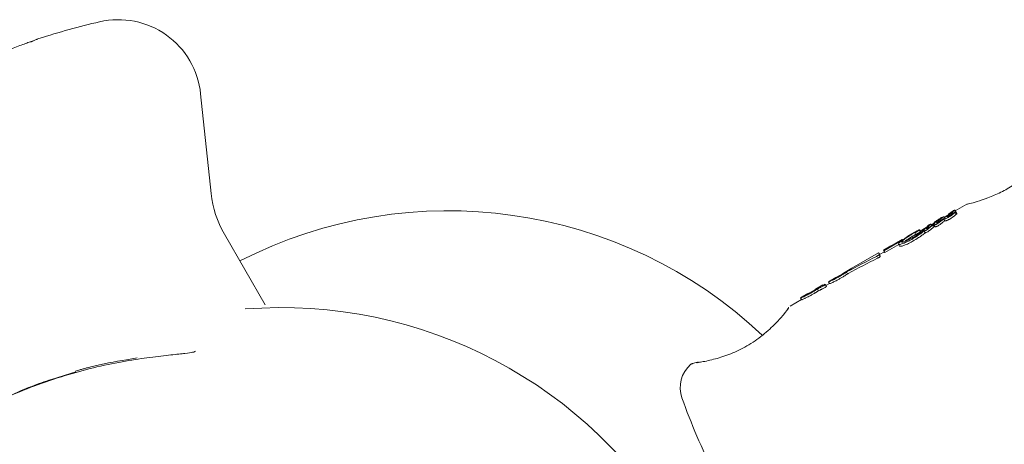
# Model space of a CAD drawing. Units: millimetres. Extents: x -4165 to 4186, y -4491 to 4029.
# Drawn here: x -1111 to -1016, y -588 to -547 of the extents above; entities that cross this region are included whole.
import ezdxf

# ---------------------------------------------------------------- set-up
doc = ezdxf.new("R2010")
doc.units = ezdxf.units.MM
doc.header["$LTSCALE"] = 1000
doc.layers.add('1 EQUIPMENT', color=7, linetype='Continuous', lineweight=18)

# ---------------------------------------------------------------- blocks, each defined once
blk = doc.blocks.new('GI 28-1002')
at = {"layer": '1 EQUIPMENT'}
for p, q in [((-1092.857, -563.388), (-1093.87, -553.749)), ((-1021.292, -565.169), (-1021.294, -565.171)), ((-1020.997, -564.999), (-1020.908, -565.154)), ((-1019.816, -564.429), (-1020.949, -565.083)), ((-1020.888, -565.155), (-1020.786, -565.332)), ((-1022.641, -566.094), (-1022.642, -566.096)), ((-1022.642, -566.096), (-1022.597, -566.174)), ((-1022.641, -566.094), (-1022.595, -566.173)), ((-1022.555, -566.008), (-1022.493, -566.116)), ((-1022.429, -565.888), (-1022.423, -565.884)), ((-1022.429, -565.888), (-1022.355, -566.016)), ((-1022.271, -565.725), (-1022.258, -565.747)), ((-1022.099, -565.856), (-1021.997, -566.032)), ((-1022.059, -565.852), (-1021.957, -566.029)), ((-1022.054, -565.641), (-1021.99, -565.752)), ((-1021.716, -565.525), (-1022.019, -565.701)), ((-1021.608, -565.389), (-1021.582, -565.433)), ((-1021.467, -565.316), (-1021.449, -565.348)), ((-1021.459, -565.52), (-1021.464, -565.523)), ((-1021.202, -565.242), (-1021.156, -565.321)), ((-1020.948, -565.219), (-1020.949, -565.22)), ((-1020.948, -565.219), (-1020.845, -565.396)), ((-1024.415, -566.906), (-1024.315, -567.08)), ((-1023.747, -566.698), (-1024.338, -567.04)), ((-1024.032, -566.951), (-1024.034, -566.953)), ((-1024.027, -566.946), (-1024.032, -566.951)), ((-1023.965, -567.026), (-1023.863, -567.204)), ((-1023.652, -566.554), (-1023.621, -566.609)), ((-1023.589, -566.638), (-1023.597, -566.645)), ((-1023.597, -566.645), (-1023.55, -566.726)), ((-1023.523, -566.572), (-1023.466, -566.672)), ((-1023.223, -566.485), (-1023.3, -566.352)), ((-1022.955, -566.241), (-1023.261, -566.418)), ((-1023.091, -566.421), (-1022.989, -566.598)), ((-1023.023, -566.416), (-1022.921, -566.593)), ((-1022.987, -566.186), (-1022.938, -566.27)), ((-1087.636, -574.159), (-1091.572, -567.341)), ((-1027.851, -568.934), (-1026.133, -567.943)), ((-1026.065, -567.848), (-1027.169, -568.485)), ((-1026.046, -567.881), (-1026.065, -567.848)), ((-1024.899, -567.132), (-1025.624, -567.551)), ((-1025.624, -567.551), (-1025.601, -567.589)), ((-1024.886, -567.155), (-1024.899, -567.132)), ((-1024.855, -567.204), (-1024.754, -567.378)), ((-1027.188, -568.454), (-1027.893, -568.861)), ((-1027.893, -568.861), (-1027.851, -568.934)), ((-1027.851, -568.934), (-1027.75, -569.109)), ((-1026.414, -568.338), (-1027.75, -569.109)), ((-1027.169, -568.485), (-1027.188, -568.454)), ((-1026.438, -568.297), (-1026.336, -568.473)), ((-1028.359, -569.13), (-1030.945, -570.623)), ((-1028.293, -569.278), (-1028.293, -569.279)), ((-1028.192, -569.454), (-1028.293, -569.279)), ((-1027.793, -569.034), (-1028.259, -569.303)), ((-1031.115, -570.721), (-1031.764, -571.096)), ((-1031.051, -570.685), (-1031.051, -570.685)), ((-1032.488, -571.514), (-1033.203, -571.927)), ((-1032.481, -571.527), (-1032.488, -571.514)), ((-1031.764, -571.096), (-1031.756, -571.109)), ((-1031.561, -571.026), (-1031.548, -571.049)), ((-1031.474, -571.012), (-1031.374, -571.186)), ((-1033.746, -572.24), (-1034.464, -572.655)), ((-1034.456, -572.669), (-1034.464, -572.655)), ((-1034.261, -572.623), (-1034.161, -572.797)), ((-1033.74, -572.25), (-1033.746, -572.24)), ((-1033.74, -572.25), (-1033.722, -572.281)), ((-1033.577, -572.265), (-1033.498, -572.22)), ((-1033.527, -572.17), (-1033.561, -572.19)), ((-1033.498, -572.22), (-1033.527, -572.17)), ((-1033.498, -572.22), (-1033.397, -572.394)), ((-1033.397, -572.394), (-1033.476, -572.44)), ((-1033.104, -572.1), (-1033.451, -572.301)), ((-1033.203, -571.927), (-1033.198, -571.936)), ((-1033.198, -571.936), (-1033.098, -572.109)), ((-1035.798, -573.656), (-1036.911, -574.298)), ((-1035.186, -573.071), (-1035.898, -573.482)), ((-1035.898, -573.482), (-1035.892, -573.492)), ((-1035.892, -573.492), (-1035.792, -573.665)), ((-1035.186, -573.071), (-1035.177, -573.086)), ((-1100.01, -579.269), (-1101.024, -579.467)), ((-1094.435, -578.684), (-1094.378, -578.651)), ((-1105.918, -580.628), (-1108.298, -581.375)), ((-1105.95, -580.567), (-1105.766, -580.508)), ((-1114.2, -583.845), (-1111.358, -582.515))]:
    blk.add_line(p, q, dxfattribs=at)
at = {"layer": '1 EQUIPMENT', "flags": 128}
for points in [[(-1094.435, -578.684), (-1094.545, -578.731), (-1094.672, -578.75)], [(-1045.919, -579.761), (-1045.838, -579.717), (-1045.753, -579.693)]]:
    blk.add_lwpolyline(points, dxfattribs=at)
at = {"layer": '1 EQUIPMENT'}
for centre, radius, start, end in [((-1086.667, -619.818), 74.968, 103.07948, 107.73971), ((-1101.823, -554.585), 7.997, 6, 103.07948), ((-1108.291, -552.224), 3.998, 107.73971, 120), ((-1082.916, -562.343), 9.996, 186, 210), ((-1069.935, -609.364), 44.295, 46.77132, 117.05874), ((-1086.105, -618.859), 44.431, 325.53722, 94.46278), ((-1044.533, -582.161), 2.999, 131.4124, 199.61114), ((-987.096, -561.696), 63.972, 199.61114, 206.69573)]:
    blk.add_arc(centre, radius, start, end, dxfattribs=at)
for centre, major_axis, ratio, start_param, end_param in [((-1014.552, -577.548), (-7.097, 12.292), 0.633577, 0.159752, 0.17314), ((-1014.254, -577.376), (-7.097, 12.292), 0.637175, 0.167151, 0.180311), ((-1014.883, -577.739), (-7.097, 12.292), 0.908151, 0.167537, 0.196931), ((-1012.945, -576.621), (15.615, 9.015), 0.787234, 1.784422, 1.787707), ((-1012.945, -576.621), (15.395, 8.888), 0.787234, 1.787522, 1.790857), ((-1017.539, -579.273), (14.093, 8.137), 0.87223, 1.67369, 1.68025), ((-1027.659, -585.115), (36.446, 21.042), 0.337276, 1.402795, 1.479242), ((-1027.659, -585.115), (35.932, 20.746), 0.337276, 1.400372, 1.47793), ((-1021.262, -581.422), (-7.097, 12.292), 0.008088, 6.115151, 6.434017), ((-1021.262, -581.422), (-6.997, 12.119), 0.008088, 0, 0.153003), ((-1024.018, -583.013), (-7.097, 12.292), 0.746135, 6.276266, 6.340195), ((-1023.848, -582.915), (-7.097, 12.292), 0.746133, 0, 0.063662), ((-1093.547, -623.156), (-24.229, 37.245), 0.984792, 5.870315, 5.951163), ((-1093.546, -623.156), (-23.053, 37.984), 0.938958, 6.064107, 6.112247)]:
    blk.add_ellipse(centre, major_axis=major_axis, ratio=ratio, start_param=start_param, end_param=end_param, dxfattribs=at)
for points, knots in [([(-1109.606, -548.46), (-1109.611, -548.462), (-1109.68, -548.493), (-1109.993, -548.606), (-1110.537, -548.8), (-1111.224, -549.045), (-1112.093, -549.36), (-1113.126, -549.747), (-1113.981, -550.077), (-1114.907, -550.446), (-1115.902, -550.856), (-1116.952, -551.305), (-1118.043, -551.791), (-1119.174, -552.316), (-1120.151, -552.784), (-1120.754, -553.09), (-1120.961, -553.195)], [0, 0, 0, 0, 0.009304, 0.141436, 0.208915, 0.274541, 0.408135, 0.476237, 0.544003, 0.61224, 0.681927, 0.752104, 0.821517, 0.891398, 0.962743, 1, 1, 1, 1]), ([(-1019.811, -564.438), (-1019.822, -564.44), (-1019.895, -564.458), (-1019.577, -564.384), (-1018.882, -564.2), (-1017.81, -563.848), (-1016.554, -563.306), (-1015.307, -562.598), (-1014.212, -561.814), (-1013.682, -561.347), (-1013.42, -561.117)], [0, 0, 0, 0, 0.024753, 0.161774, 0.299743, 0.443181, 0.588977, 0.729892, 0.866485, 1, 1, 1, 1]), ([(-1021.467, -565.316), (-1021.425, -565.29), (-1021.34, -565.237), (-1021.226, -565.165), (-1021.125, -565.099), (-1021.054, -565.05), (-1021.012, -565.018), (-1020.997, -565.004), (-1020.997, -565.001), (-1020.997, -564.999)], [0, 0, 0, 0, 0.22791, 0.455796, 0.628975, 0.815272, 0.890179, 0.965949, 1, 1, 1, 1]), ([(-1021.294, -565.171), (-1021.299, -565.176), (-1021.31, -565.187), (-1021.347, -565.215), (-1021.393, -565.246), (-1021.425, -565.267), (-1021.434, -565.272)], [0, 0, 0, 0, 0.202441, 0.47313, 0.859615, 1, 1, 1, 1]), ([(-1021.139, -565.066), (-1021.163, -565.081), (-1021.202, -565.103), (-1021.249, -565.134), (-1021.276, -565.154), (-1021.287, -565.165), (-1021.292, -565.169)], [0, 0, 0, 0, 0.367707, 0.584572, 0.802456, 1, 1, 1, 1]), ([(-1021.043, -565.015), (-1021.051, -565.019), (-1021.067, -565.027), (-1021.099, -565.044), (-1021.123, -565.058), (-1021.139, -565.066)], [0, 0, 0, 0, 0.278836, 0.53999, 1, 1, 1, 1]), ([(-1020.997, -564.999), (-1020.999, -564.999), (-1021.002, -564.998), (-1021.019, -565.004), (-1021.035, -565.011), (-1021.043, -565.015)], [0, 0, 0, 0, 0.278311, 0.630494, 1, 1, 1, 1]), ([(-1020.958, -565.177), (-1020.965, -565.181), (-1020.984, -565.193), (-1021.009, -565.212), (-1021.028, -565.226), (-1021.037, -565.233)], [0, 0, 0, 0, 0.229028, 0.612637, 1, 1, 1, 1]), ([(-1020.911, -565.155), (-1020.915, -565.156), (-1020.925, -565.16), (-1020.942, -565.168), (-1020.953, -565.174), (-1020.958, -565.177)], [0, 0, 0, 0, 0.301025, 0.704217, 1, 1, 1, 1]), ([(-1020.949, -565.22), (-1020.939, -565.212), (-1020.915, -565.193), (-1020.893, -565.171), (-1020.887, -565.159), (-1020.888, -565.156), (-1020.888, -565.155)], [0, 0, 0, 0, 0.296564, 0.725997, 0.940101, 1, 1, 1, 1]), ([(-1020.888, -565.155), (-1020.889, -565.154), (-1020.89, -565.151), (-1020.898, -565.151), (-1020.907, -565.153), (-1020.911, -565.155)], [0, 0, 0, 0, 0.316872, 0.720069, 1, 1, 1, 1]), ([(-1022.776, -566.037), (-1022.798, -566.05), (-1022.86, -566.088), (-1022.925, -566.133), (-1022.97, -566.168), (-1022.986, -566.182), (-1022.986, -566.185), (-1022.987, -566.186)], [0, 0, 0, 0, 0.2277967, 0.674699, 0.8065062, 0.9396783, 1, 1, 1, 1]), ([(-1022.987, -566.186), (-1022.985, -566.188), (-1022.982, -566.19), (-1022.965, -566.186), (-1022.936, -566.174), (-1022.858, -566.135), (-1022.787, -566.094), (-1022.731, -566.062)], [0, 0, 0, 0, 0.107538, 0.21626, 0.309434, 0.460758, 1, 1, 1, 1]), ([(-1022.776, -566.106), (-1022.779, -566.109), (-1022.784, -566.114), (-1022.792, -566.121), (-1022.796, -566.126), (-1022.798, -566.128)], [0, 0, 0, 0, 0.389652, 0.694677, 1, 1, 1, 1]), ([(-1022.671, -565.98), (-1022.689, -565.989), (-1022.715, -566.003), (-1022.75, -566.022), (-1022.768, -566.032), (-1022.776, -566.037)], [0, 0, 0, 0, 0.499554, 0.749433, 1, 1, 1, 1]), ([(-1022.731, -566.062), (-1022.735, -566.066), (-1022.744, -566.074), (-1022.759, -566.089), (-1022.77, -566.1), (-1022.776, -566.106)], [0, 0, 0, 0, 0.288645, 0.577288, 1, 1, 1, 1]), ([(-1022.741, -566.214), (-1022.739, -566.208), (-1022.731, -566.19), (-1022.694, -566.148), (-1022.66, -566.114), (-1022.642, -566.096)], [0, 0, 0, 0, 0.188257, 0.591426, 1, 1, 1, 1]), ([(-1022.685, -566.32), (-1022.639, -566.29), (-1022.526, -566.218), (-1022.39, -566.111), (-1022.254, -566.002), (-1022.18, -565.938), (-1022.143, -565.905)], [0, 0, 0, 0, 0.209749, 0.507648, 0.752701, 1, 1, 1, 1]), ([(-1022.621, -565.953), (-1022.625, -565.955), (-1022.634, -565.96), (-1022.651, -565.969), (-1022.663, -565.975), (-1022.671, -565.98)], [0, 0, 0, 0, 0.259419, 0.518838, 1, 1, 1, 1]), ([(-1022.579, -565.913), (-1022.58, -565.913), (-1022.584, -565.918), (-1022.593, -565.926), (-1022.607, -565.939), (-1022.616, -565.948), (-1022.621, -565.953)], [0, 0, 0, 0, 0.062486, 0.311061, 0.65553, 1, 1, 1, 1]), ([(-1022.041, -566.082), (-1022.106, -566.138), (-1022.238, -566.251), (-1022.42, -566.396), (-1022.548, -566.477), (-1022.582, -566.498)], [0, 0, 0, 0, 0.424506, 0.848888, 1, 1, 1, 1]), ([(-1022.339, -565.751), (-1022.367, -565.768), (-1022.442, -565.814), (-1022.529, -565.872), (-1022.567, -565.903), (-1022.579, -565.913)], [0, 0, 0, 0, 0.289382, 0.773519, 1, 1, 1, 1]), ([(-1022.555, -566.008), (-1022.547, -566), (-1022.531, -565.985), (-1022.501, -565.956), (-1022.479, -565.935), (-1022.465, -565.922)], [0, 0, 0, 0, 0.259504, 0.519, 1, 1, 1, 1]), ([(-1022.263, -565.944), (-1022.29, -565.965), (-1022.341, -566.006), (-1022.419, -566.066), (-1022.483, -566.111), (-1022.519, -566.132), (-1022.528, -566.137)], [0, 0, 0, 0, 0.342994, 0.661227, 0.916587, 1, 1, 1, 1]), ([(-1022.465, -565.922), (-1022.462, -565.919), (-1022.455, -565.913), (-1022.444, -565.901), (-1022.435, -565.893), (-1022.429, -565.888)], [0, 0, 0, 0, 0.266172, 0.532345, 1, 1, 1, 1]), ([(-1022.423, -565.884), (-1022.373, -565.854), (-1022.284, -565.801), (-1022.164, -565.724), (-1022.101, -565.679), (-1022.069, -565.657)], [0, 0, 0, 0, 0.3959722, 0.6934122, 1, 1, 1, 1]), ([(-1022.297, -565.729), (-1022.3, -565.731), (-1022.308, -565.734), (-1022.323, -565.742), (-1022.334, -565.748), (-1022.339, -565.751)], [0, 0, 0, 0, 0.260196, 0.673986, 1, 1, 1, 1]), ([(-1022.202, -565.714), (-1022.213, -565.72), (-1022.237, -565.734), (-1022.272, -565.755), (-1022.296, -565.769), (-1022.308, -565.776)], [0, 0, 0, 0, 0.323634, 0.661801, 1, 1, 1, 1]), ([(-1022.308, -565.776), (-1022.301, -565.769), (-1022.286, -565.754), (-1022.27, -565.735), (-1022.271, -565.728), (-1022.271, -565.725)], [0, 0, 0, 0, 0.309417, 0.648721, 1, 1, 1, 1]), ([(-1022.271, -565.725), (-1022.272, -565.724), (-1022.273, -565.723), (-1022.278, -565.722), (-1022.286, -565.725), (-1022.295, -565.728), (-1022.297, -565.729)], [0, 0, 0, 0, 0.271815, 0.525216, 0.867632, 1, 1, 1, 1]), ([(-1022.181, -565.882), (-1022.187, -565.886), (-1022.206, -565.898), (-1022.232, -565.919), (-1022.253, -565.935), (-1022.263, -565.944)], [0, 0, 0, 0, 0.173868, 0.56772, 1, 1, 1, 1]), ([(-1022.125, -565.669), (-1022.133, -565.673), (-1022.148, -565.682), (-1022.173, -565.697), (-1022.191, -565.707), (-1022.202, -565.714)], [0, 0, 0, 0, 0.2916096, 0.5831608, 1, 1, 1, 1]), ([(-1022.127, -565.857), (-1022.131, -565.858), (-1022.142, -565.862), (-1022.161, -565.871), (-1022.175, -565.879), (-1022.181, -565.882)], [0, 0, 0, 0, 0.2595993, 0.6821626, 1, 1, 1, 1]), ([(-1022.143, -565.905), (-1022.135, -565.898), (-1022.122, -565.886), (-1022.107, -565.87), (-1022.098, -565.86), (-1022.099, -565.857), (-1022.099, -565.856)], [0, 0, 0, 0, 0.380383, 0.616537, 0.854132, 1, 1, 1, 1]), ([(-1022.099, -565.856), (-1022.1, -565.855), (-1022.102, -565.852), (-1022.112, -565.852), (-1022.123, -565.856), (-1022.127, -565.857)], [0, 0, 0, 0, 0.262714, 0.70953, 1, 1, 1, 1]), ([(-1022.078, -565.644), (-1022.082, -565.646), (-1022.092, -565.651), (-1022.109, -565.659), (-1022.121, -565.666), (-1022.125, -565.669)], [0, 0, 0, 0, 0.30383, 0.713116, 1, 1, 1, 1]), ([(-1022.054, -565.641), (-1022.054, -565.64), (-1022.056, -565.638), (-1022.064, -565.639), (-1022.074, -565.643), (-1022.078, -565.644)], [0, 0, 0, 0, 0.324842, 0.747638, 1, 1, 1, 1]), ([(-1022.041, -565.883), (-1022.044, -565.885), (-1022.054, -565.892), (-1022.065, -565.899), (-1022.071, -565.903)], [0, 0, 0, 0, 0.37912, 1, 1, 1, 1]), ([(-1022.069, -565.657), (-1022.066, -565.655), (-1022.059, -565.65), (-1022.054, -565.644), (-1022.054, -565.642), (-1022.054, -565.641)], [0, 0, 0, 0, 0.284433, 0.725437, 1, 1, 1, 1]), ([(-1021.837, -565.614), (-1021.872, -565.642), (-1021.963, -565.715), (-1022.056, -565.806), (-1022.058, -565.84), (-1022.059, -565.852)], [0, 0, 0, 0, 0.293215, 0.76886, 1, 1, 1, 1]), ([(-1022.059, -565.852), (-1022.055, -565.856), (-1022.044, -565.866), (-1022.001, -565.865), (-1021.953, -565.852), (-1021.933, -565.847)], [0, 0, 0, 0, 0.257826, 0.684758, 1, 1, 1, 1]), ([(-1021.997, -566.032), (-1021.997, -566.034), (-1021.997, -566.04), (-1022.014, -566.058), (-1022.031, -566.073), (-1022.041, -566.082)], [0, 0, 0, 0, 0.203136, 0.52772, 1, 1, 1, 1]), ([(-1021.83, -566.024), (-1021.847, -566.029), (-1021.892, -566.041), (-1021.939, -566.044), (-1021.951, -566.033), (-1021.957, -566.029)], [0, 0, 0, 0, 0.257457, 0.697425, 1, 1, 1, 1]), ([(-1021.933, -565.847), (-1021.905, -565.837), (-1021.837, -565.814), (-1021.718, -565.759), (-1021.632, -565.711), (-1021.594, -565.69)], [0, 0, 0, 0, 0.276217, 0.681152, 1, 1, 1, 1]), ([(-1021.397, -565.316), (-1021.446, -565.346), (-1021.544, -565.405), (-1021.693, -565.506), (-1021.783, -565.574), (-1021.837, -565.614)], [0, 0, 0, 0, 0.294816, 0.583652, 1, 1, 1, 1]), ([(-1021.491, -565.868), (-1021.524, -565.886), (-1021.608, -565.934), (-1021.729, -565.991), (-1021.801, -566.015), (-1021.83, -566.024)], [0, 0, 0, 0, 0.275098, 0.713908, 1, 1, 1, 1]), ([(-1021.494, -565.427), (-1021.494, -565.427), (-1021.495, -565.426), (-1021.498, -565.426), (-1021.502, -565.426), (-1021.507, -565.428), (-1021.511, -565.43), (-1021.519, -565.434), (-1021.544, -565.449), (-1021.599, -565.484), (-1021.682, -565.545), (-1021.739, -565.595), (-1021.764, -565.624), (-1021.769, -565.63)], [0, 0, 0, 0, 0.0086266, 0.0430298, 0.0692745, 0.0804887, 0.0918227, 0.1017461, 0.1379123, 0.2840217, 0.5256039, 0.9044701, 1, 1, 1, 1]), ([(-1021.769, -565.63), (-1021.73, -565.606), (-1021.652, -565.557), (-1021.564, -565.498), (-1021.514, -565.458), (-1021.493, -565.437), (-1021.494, -565.43), (-1021.494, -565.427)], [0, 0, 0, 0, 0.326189, 0.654599, 0.775466, 0.897533, 1, 1, 1, 1]), ([(-1021.763, -565.666), (-1021.68, -565.614), (-1021.515, -565.51), (-1021.329, -565.381), (-1021.23, -565.297), (-1021.199, -565.259), (-1021.201, -565.247), (-1021.202, -565.242)], [0, 0, 0, 0, 0.327541, 0.658199, 0.786168, 0.915208, 1, 1, 1, 1]), ([(-1021.464, -565.523), (-1021.494, -565.54), (-1021.561, -565.578), (-1021.65, -565.624), (-1021.724, -565.656), (-1021.75, -565.662), (-1021.763, -565.666)], [0, 0, 0, 0, 0.277636, 0.637638, 0.826593, 1, 1, 1, 1]), ([(-1021.519, -565.326), (-1021.531, -565.333), (-1021.554, -565.348), (-1021.582, -565.366), (-1021.6, -565.379), (-1021.608, -565.386), (-1021.608, -565.388), (-1021.608, -565.389)], [0, 0, 0, 0, 0.30102, 0.612002, 0.747917, 0.885299, 1, 1, 1, 1]), ([(-1021.608, -565.389), (-1021.607, -565.389), (-1021.606, -565.39), (-1021.599, -565.388), (-1021.591, -565.385), (-1021.586, -565.383)], [0, 0, 0, 0, 0.248602, 0.566484, 1, 1, 1, 1]), ([(-1021.594, -565.69), (-1021.552, -565.665), (-1021.479, -565.622), (-1021.363, -565.544), (-1021.296, -565.493), (-1021.254, -565.46)], [0, 0, 0, 0, 0.3384576, 0.5803367, 1, 1, 1, 1]), ([(-1021.586, -565.383), (-1021.582, -565.381), (-1021.574, -565.377), (-1021.553, -565.366), (-1021.535, -565.356), (-1021.523, -565.35)], [0, 0, 0, 0, 0.190515, 0.440825, 1, 1, 1, 1]), ([(-1021.523, -565.35), (-1021.518, -565.346), (-1021.506, -565.34), (-1021.487, -565.328), (-1021.474, -565.32), (-1021.467, -565.316)], [0, 0, 0, 0, 0.3035, 0.606978, 1, 1, 1, 1]), ([(-1021.434, -565.272), (-1021.441, -565.277), (-1021.455, -565.285), (-1021.483, -565.303), (-1021.505, -565.317), (-1021.519, -565.326)], [0, 0, 0, 0, 0.25, 0.5, 1, 1, 1, 1]), ([(-1021.151, -565.638), (-1021.185, -565.664), (-1021.267, -565.728), (-1021.387, -565.807), (-1021.469, -565.855), (-1021.491, -565.868)], [0, 0, 0, 0, 0.337759, 0.824279, 1, 1, 1, 1]), ([(-1021.037, -565.233), (-1021.076, -565.262), (-1021.158, -565.324), (-1021.296, -565.421), (-1021.404, -565.487), (-1021.459, -565.52)], [0, 0, 0, 0, 0.310302, 0.647183, 1, 1, 1, 1]), ([(-1021.264, -565.251), (-1021.275, -565.255), (-1021.302, -565.266), (-1021.348, -565.289), (-1021.383, -565.308), (-1021.397, -565.316)], [0, 0, 0, 0, 0.268961, 0.701937, 1, 1, 1, 1]), ([(-1021.202, -565.242), (-1021.203, -565.241), (-1021.208, -565.236), (-1021.23, -565.239), (-1021.254, -565.247), (-1021.264, -565.251)], [0, 0, 0, 0, 0.258812, 0.685463, 1, 1, 1, 1]), ([(-1021.254, -565.46), (-1021.226, -565.44), (-1021.171, -565.397), (-1021.091, -565.334), (-1021.039, -565.292), (-1021.013, -565.271)], [0, 0, 0, 0, 0.326626, 0.662919, 1, 1, 1, 1]), ([(-1020.911, -565.449), (-1020.936, -565.469), (-1020.987, -565.51), (-1021.066, -565.573), (-1021.123, -565.617), (-1021.151, -565.638)], [0, 0, 0, 0, 0.326482, 0.66276, 1, 1, 1, 1]), ([(-1021.013, -565.271), (-1021.008, -565.267), (-1020.997, -565.258), (-1020.975, -565.24), (-1020.958, -565.227), (-1020.948, -565.219)], [0, 0, 0, 0, 0.257259, 0.514518, 1, 1, 1, 1]), ([(-1020.845, -565.396), (-1020.851, -565.4), (-1020.863, -565.41), (-1020.885, -565.427), (-1020.901, -565.44), (-1020.911, -565.449)], [0, 0, 0, 0, 0.2572, 0.5144, 1, 1, 1, 1]), ([(-1020.786, -565.332), (-1020.786, -565.335), (-1020.786, -565.341), (-1020.806, -565.364), (-1020.831, -565.384), (-1020.847, -565.397)], [0, 0, 0, 0, 0.2197619, 0.5211478, 1, 1, 1, 1]), ([(-1024.69, -567.046), (-1024.811, -567.117), (-1025.052, -567.258), (-1025.456, -567.502), (-1025.71, -567.668), (-1025.863, -567.767)], [0, 0, 0, 0, 0.28574, 0.570527, 1, 1, 1, 1]), ([(-1025.16, -567.827), (-1025.036, -567.754), (-1024.787, -567.607), (-1024.368, -567.336), (-1024.116, -567.142), (-1023.965, -567.026)], [0, 0, 0, 0, 0.287276, 0.574779, 1, 1, 1, 1]), ([(-1024.034, -566.953), (-1024.119, -567.023), (-1024.317, -567.185), (-1024.671, -567.426), (-1024.926, -567.577), (-1025.02, -567.633)], [0, 0, 0, 0, 0.31828, 0.746252, 1, 1, 1, 1]), ([(-1024.64, -567.044), (-1024.668, -567.065), (-1024.713, -567.1), (-1024.794, -567.158), (-1024.835, -567.189), (-1024.855, -567.204)], [0, 0, 0, 0, 0.441166, 0.720609, 1, 1, 1, 1]), ([(-1024.825, -567.187), (-1024.801, -567.172), (-1024.753, -567.143), (-1024.685, -567.099), (-1024.641, -567.071), (-1024.619, -567.057)], [0, 0, 0, 0, 0.336941, 0.667687, 1, 1, 1, 1]), ([(-1024.741, -567.092), (-1024.723, -567.081), (-1024.696, -567.066), (-1024.662, -567.047), (-1024.644, -567.037), (-1024.636, -567.033), (-1024.633, -567.032)], [0, 0, 0, 0, 0.481699, 0.732941, 0.922687, 1, 1, 1, 1]), ([(-1024.471, -566.926), (-1024.491, -566.936), (-1024.538, -566.96), (-1024.617, -567.004), (-1024.67, -567.035), (-1024.69, -567.046)], [0, 0, 0, 0, 0.313261, 0.747902, 1, 1, 1, 1]), ([(-1024.627, -567.03), (-1024.627, -567.031), (-1024.627, -567.032), (-1024.632, -567.037), (-1024.636, -567.04), (-1024.639, -567.043), (-1024.64, -567.044)], [0, 0, 0, 0, 0.393814, 0.692926, 0.845925, 1, 1, 1, 1]), ([(-1024.633, -567.032), (-1024.632, -567.031), (-1024.63, -567.03), (-1024.627, -567.029), (-1024.627, -567.03), (-1024.627, -567.03)], [0, 0, 0, 0, 0.250734, 0.585665, 1, 1, 1, 1]), ([(-1024.619, -567.057), (-1024.598, -567.043), (-1024.555, -567.014), (-1024.493, -566.973), (-1024.464, -566.951), (-1024.449, -566.94)], [0, 0, 0, 0, 0.327771, 0.656662, 1, 1, 1, 1]), ([(-1024.415, -566.906), (-1024.417, -566.906), (-1024.42, -566.904), (-1024.438, -566.91), (-1024.461, -566.921), (-1024.471, -566.926)], [0, 0, 0, 0, 0.264141, 0.684548, 1, 1, 1, 1]), ([(-1024.449, -566.94), (-1024.445, -566.936), (-1024.429, -566.924), (-1024.416, -566.911), (-1024.415, -566.908), (-1024.415, -566.906)], [0, 0, 0, 0, 0.201617, 0.743448, 1, 1, 1, 1]), ([(-1024.315, -567.08), (-1024.316, -567.082), (-1024.317, -567.086), (-1024.33, -567.099), (-1024.343, -567.108), (-1024.349, -567.113)], [0, 0, 0, 0, 0.406034, 0.698185, 1, 1, 1, 1]), ([(-1023.965, -567.026), (-1023.952, -567.023), (-1023.92, -567.016), (-1023.849, -566.987), (-1023.783, -566.953), (-1023.742, -566.93), (-1023.733, -566.925)], [0, 0, 0, 0, 0.22704, 0.519934, 0.886127, 1, 1, 1, 1]), ([(-1023.619, -566.608), (-1023.641, -566.621), (-1023.678, -566.643), (-1023.719, -566.673), (-1023.735, -566.687), (-1023.742, -566.694)], [0, 0, 0, 0, 0.428177, 0.718918, 1, 1, 1, 1]), ([(-1023.738, -566.798), (-1023.736, -566.791), (-1023.73, -566.767), (-1023.666, -566.708), (-1023.615, -566.662), (-1023.597, -566.645)], [0, 0, 0, 0, 0.183927, 0.710292, 1, 1, 1, 1]), ([(-1023.691, -566.798), (-1023.699, -566.8), (-1023.717, -566.805), (-1023.732, -566.804), (-1023.736, -566.799), (-1023.738, -566.798)], [0, 0, 0, 0, 0.290622, 0.702855, 1, 1, 1, 1]), ([(-1023.733, -566.925), (-1023.671, -566.886), (-1023.559, -566.816), (-1023.396, -566.69), (-1023.298, -566.608), (-1023.236, -566.556)], [0, 0, 0, 0, 0.310734, 0.566622, 1, 1, 1, 1]), ([(-1023.579, -566.744), (-1023.591, -566.751), (-1023.62, -566.767), (-1023.66, -566.787), (-1023.683, -566.795), (-1023.691, -566.798)], [0, 0, 0, 0, 0.298583, 0.749097, 1, 1, 1, 1]), ([(-1023.544, -566.472), (-1023.571, -566.49), (-1023.608, -566.514), (-1023.641, -566.539), (-1023.653, -566.551), (-1023.653, -566.555), (-1023.647, -566.555), (-1023.634, -566.552), (-1023.618, -566.546), (-1023.61, -566.543)], [0, 0, 0, 0, 0.350104, 0.474257, 0.599602, 0.694177, 0.740862, 0.877278, 1, 1, 1, 1]), ([(-1023.134, -566.734), (-1023.177, -566.77), (-1023.267, -566.846), (-1023.411, -566.96), (-1023.54, -567.05), (-1023.613, -567.093), (-1023.63, -567.103)], [0, 0, 0, 0, 0.303265, 0.638461, 0.917491, 1, 1, 1, 1]), ([(-1023.553, -566.576), (-1023.559, -566.578), (-1023.572, -566.583), (-1023.596, -566.595), (-1023.612, -566.604), (-1023.619, -566.608)], [0, 0, 0, 0, 0.2995307, 0.7012626, 1, 1, 1, 1]), ([(-1023.61, -566.543), (-1023.6, -566.539), (-1023.574, -566.528), (-1023.528, -566.505), (-1023.494, -566.486), (-1023.48, -566.478)], [0, 0, 0, 0, 0.268126, 0.697963, 1, 1, 1, 1]), ([(-1023.589, -566.638), (-1023.578, -566.629), (-1023.559, -566.613), (-1023.536, -566.592), (-1023.523, -566.578), (-1023.523, -566.573), (-1023.523, -566.572)], [0, 0, 0, 0, 0.366103, 0.604715, 0.845263, 1, 1, 1, 1]), ([(-1023.301, -566.548), (-1023.327, -566.568), (-1023.38, -566.609), (-1023.468, -566.676), (-1023.542, -566.721), (-1023.579, -566.744)], [0, 0, 0, 0, 0.3143858, 0.6467335, 1, 1, 1, 1]), ([(-1023.523, -566.572), (-1023.524, -566.571), (-1023.527, -566.569), (-1023.537, -566.57), (-1023.548, -566.574), (-1023.553, -566.576)], [0, 0, 0, 0, 0.259082, 0.698327, 1, 1, 1, 1]), ([(-1023.431, -566.41), (-1023.437, -566.413), (-1023.453, -566.42), (-1023.486, -566.437), (-1023.518, -566.456), (-1023.537, -566.468), (-1023.544, -566.472)], [0, 0, 0, 0, 0.204369, 0.495103, 0.799297, 1, 1, 1, 1]), ([(-1023.48, -566.478), (-1023.462, -566.467), (-1023.418, -566.441), (-1023.364, -566.405), (-1023.335, -566.384), (-1023.324, -566.376)], [0, 0, 0, 0, 0.2964398, 0.7440539, 1, 1, 1, 1]), ([(-1023.395, -566.394), (-1023.398, -566.396), (-1023.405, -566.399), (-1023.417, -566.404), (-1023.425, -566.408), (-1023.431, -566.41)], [0, 0, 0, 0, 0.264221, 0.528394, 1, 1, 1, 1]), ([(-1023.351, -566.373), (-1023.355, -566.375), (-1023.365, -566.38), (-1023.38, -566.388), (-1023.389, -566.392), (-1023.395, -566.394)], [0, 0, 0, 0, 0.302228, 0.604944, 1, 1, 1, 1]), ([(-1023.324, -566.376), (-1023.317, -566.37), (-1023.306, -566.361), (-1023.299, -566.353), (-1023.3, -566.35), (-1023.307, -566.352), (-1023.32, -566.357), (-1023.335, -566.364), (-1023.346, -566.37), (-1023.351, -566.373)], [0, 0, 0, 0, 0.249972, 0.385946, 0.523412, 0.643501, 0.747515, 0.898278, 1, 1, 1, 1]), ([(-1023.231, -566.491), (-1023.239, -566.497), (-1023.254, -566.51), (-1023.277, -566.529), (-1023.293, -566.541), (-1023.301, -566.548)], [0, 0, 0, 0, 0.334356, 0.667051, 1, 1, 1, 1]), ([(-1023.166, -566.444), (-1023.173, -566.448), (-1023.189, -566.458), (-1023.21, -566.474), (-1023.224, -566.486), (-1023.231, -566.491)], [0, 0, 0, 0, 0.258788, 0.629798, 1, 1, 1, 1]), ([(-1023.191, -566.519), (-1023.17, -566.501), (-1023.138, -566.474), (-1023.105, -566.444), (-1023.091, -566.428), (-1023.091, -566.423), (-1023.091, -566.421)], [0, 0, 0, 0, 0.476072, 0.723991, 0.877063, 1, 1, 1, 1]), ([(-1023.118, -566.421), (-1023.122, -566.423), (-1023.132, -566.426), (-1023.149, -566.435), (-1023.161, -566.441), (-1023.166, -566.444)], [0, 0, 0, 0, 0.30391, 0.709425, 1, 1, 1, 1]), ([(-1023.091, -566.421), (-1023.092, -566.42), (-1023.094, -566.417), (-1023.103, -566.417), (-1023.114, -566.42), (-1023.118, -566.421)], [0, 0, 0, 0, 0.292342, 0.749812, 1, 1, 1, 1]), ([(-1022.989, -566.598), (-1022.989, -566.601), (-1022.989, -566.607), (-1023.023, -566.641), (-1023.06, -566.672), (-1023.089, -566.696)], [0, 0, 0, 0, 0.144792, 0.356548, 1, 1, 1, 1]), ([(-1022.885, -566.214), (-1022.91, -566.24), (-1022.958, -566.289), (-1023.019, -566.361), (-1023.032, -566.399), (-1023.024, -566.414), (-1023.023, -566.416)], [0, 0, 0, 0, 0.329229, 0.60551, 0.952921, 1, 1, 1, 1]), ([(-1023.023, -566.416), (-1023.019, -566.42), (-1023.008, -566.432), (-1022.968, -566.435), (-1022.92, -566.422), (-1022.902, -566.418)], [0, 0, 0, 0, 0.274299, 0.728506, 1, 1, 1, 1]), ([(-1022.799, -566.596), (-1022.817, -566.6), (-1022.863, -566.612), (-1022.904, -566.61), (-1022.916, -566.598), (-1022.921, -566.593)], [0, 0, 0, 0, 0.275292, 0.685392, 1, 1, 1, 1]), ([(-1022.902, -566.418), (-1022.885, -566.412), (-1022.841, -566.398), (-1022.765, -566.364), (-1022.708, -566.333), (-1022.685, -566.32)], [0, 0, 0, 0, 0.267484, 0.696174, 1, 1, 1, 1]), ([(-1022.582, -566.498), (-1022.603, -566.509), (-1022.656, -566.539), (-1022.733, -566.574), (-1022.779, -566.589), (-1022.799, -566.596)], [0, 0, 0, 0, 0.267593, 0.690397, 1, 1, 1, 1]), ([(-1022.687, -566.214), (-1022.695, -566.217), (-1022.716, -566.222), (-1022.734, -566.222), (-1022.739, -566.216), (-1022.741, -566.214)], [0, 0, 0, 0, 0.288109, 0.688769, 1, 1, 1, 1]), ([(-1022.528, -566.137), (-1022.545, -566.147), (-1022.587, -566.17), (-1022.643, -566.198), (-1022.676, -566.21), (-1022.687, -566.214)], [0, 0, 0, 0, 0.296358, 0.767901, 1, 1, 1, 1]), ([(-1025.863, -567.767), (-1026.026, -567.88), (-1026.265, -568.047), (-1026.437, -568.221), (-1026.438, -568.271), (-1026.438, -568.297)], [0, 0, 0, 0, 0.504935, 0.742053, 1, 1, 1, 1]), ([(-1026.131, -568.277), (-1026.049, -568.249), (-1025.851, -568.182), (-1025.505, -568.02), (-1025.264, -567.885), (-1025.16, -567.827)], [0, 0, 0, 0, 0.286519, 0.693413, 1, 1, 1, 1]), ([(-1026.13, -568.09), (-1026.13, -568.075), (-1026.131, -568.039), (-1026.036, -567.944), (-1025.936, -567.866), (-1025.893, -567.832)], [0, 0, 0, 0, 0.2971107, 0.6986384, 1, 1, 1, 1]), ([(-1025.057, -568.006), (-1025.153, -568.06), (-1025.401, -568.199), (-1025.749, -568.362), (-1025.953, -568.43), (-1026.029, -568.455)], [0, 0, 0, 0, 0.284546, 0.735071, 1, 1, 1, 1]), ([(-1025.02, -567.633), (-1025.118, -567.687), (-1025.294, -567.787), (-1025.589, -567.935), (-1025.802, -568.029), (-1025.912, -568.066), (-1025.927, -568.071)], [0, 0, 0, 0, 0.308144, 0.560729, 0.940721, 1, 1, 1, 1]), ([(-1025.893, -567.832), (-1025.783, -567.753), (-1025.58, -567.608), (-1025.187, -567.358), (-1024.902, -567.187), (-1024.741, -567.092)], [0, 0, 0, 0, 0.343013, 0.630763, 1, 1, 1, 1]), ([(-1024.773, -567.345), (-1024.88, -567.409), (-1025.125, -567.555), (-1025.477, -567.78), (-1025.686, -567.93), (-1025.792, -568.007)], [0, 0, 0, 0, 0.2734703, 0.6292834, 1, 1, 1, 1]), ([(-1025.601, -567.589), (-1025.543, -567.552), (-1025.425, -567.479), (-1025.189, -567.335), (-1025.005, -567.226), (-1024.886, -567.155)], [0, 0, 0, 0, 0.260261, 0.520534, 1, 1, 1, 1]), ([(-1023.863, -567.204), (-1023.962, -567.282), (-1024.152, -567.432), (-1024.558, -567.708), (-1024.865, -567.892), (-1025.057, -568.006)], [0, 0, 0, 0, 0.289126, 0.556511, 1, 1, 1, 1]), ([(-1024.855, -567.204), (-1024.855, -567.204), (-1024.855, -567.204), (-1024.855, -567.204), (-1024.854, -567.204), (-1024.854, -567.204), (-1024.851, -567.203), (-1024.842, -567.198), (-1024.833, -567.192), (-1024.826, -567.188), (-1024.825, -567.187)], [0, 0, 0, 0, 0.025595, 0.047338, 0.069138, 0.096886, 0.145519, 0.29701, 0.915122, 1, 1, 1, 1]), ([(-1024.724, -567.361), (-1024.729, -567.364), (-1024.736, -567.368), (-1024.744, -567.373), (-1024.749, -567.376), (-1024.751, -567.377), (-1024.753, -567.378), (-1024.754, -567.378), (-1024.754, -567.378), (-1024.754, -567.378), (-1024.754, -567.378)], [0, 0, 0, 0, 0.454646, 0.69585, 0.789329, 0.883545, 0.920371, 0.957531, 0.979831, 1, 1, 1, 1]), ([(-1024.519, -567.231), (-1024.541, -567.245), (-1024.584, -567.273), (-1024.653, -567.317), (-1024.7, -567.346), (-1024.724, -567.361)], [0, 0, 0, 0, 0.335541, 0.666524, 1, 1, 1, 1]), ([(-1024.349, -567.113), (-1024.363, -567.124), (-1024.392, -567.146), (-1024.453, -567.187), (-1024.497, -567.216), (-1024.519, -567.231)], [0, 0, 0, 0, 0.331758, 0.662499, 1, 1, 1, 1]), ([(-1023.63, -567.103), (-1023.669, -567.124), (-1023.734, -567.16), (-1023.815, -567.193), (-1023.848, -567.201), (-1023.863, -567.204)], [0, 0, 0, 0, 0.457872, 0.755608, 1, 1, 1, 1]), ([(-1026.438, -568.297), (-1026.428, -568.306), (-1026.404, -568.327), (-1026.299, -568.323), (-1026.182, -568.291), (-1026.131, -568.277)], [0, 0, 0, 0, 0.262547, 0.67839, 1, 1, 1, 1]), ([(-1026.029, -568.455), (-1026.071, -568.467), (-1026.181, -568.497), (-1026.296, -568.506), (-1026.324, -568.483), (-1026.336, -568.473)], [0, 0, 0, 0, 0.262157, 0.692209, 1, 1, 1, 1]), ([(-1025.927, -568.071), (-1025.955, -568.08), (-1026.028, -568.102), (-1026.104, -568.111), (-1026.122, -568.096), (-1026.13, -568.09)], [0, 0, 0, 0, 0.260905, 0.672994, 1, 1, 1, 1]), ([(-1028.561, -569.478), (-1028.543, -569.468), (-1028.499, -569.446), (-1028.428, -569.404), (-1028.385, -569.374), (-1028.365, -569.36)], [0, 0, 0, 0, 0.2657498, 0.6497956, 1, 1, 1, 1]), ([(-1028.263, -569.536), (-1028.279, -569.547), (-1028.313, -569.571), (-1028.383, -569.613), (-1028.433, -569.639), (-1028.46, -569.653)], [0, 0, 0, 0, 0.2674651, 0.6048343, 1, 1, 1, 1]), ([(-1028.365, -569.36), (-1028.352, -569.35), (-1028.322, -569.327), (-1028.295, -569.298), (-1028.29, -569.284), (-1028.293, -569.279), (-1028.293, -569.278)], [0, 0, 0, 0, 0.243731, 0.554688, 0.951045, 1, 1, 1, 1]), ([(-1028.192, -569.453), (-1028.192, -569.459), (-1028.191, -569.47), (-1028.218, -569.5), (-1028.249, -569.525), (-1028.263, -569.536)], [0, 0, 0, 0, 0.409049, 0.724718, 1, 1, 1, 1]), ([(-1033.198, -571.936), (-1033.184, -571.936), (-1033.163, -571.936), (-1033.032, -571.883), (-1032.942, -571.84), (-1032.896, -571.818)], [0, 0, 0, 0, 0.519327, 0.752185, 1, 1, 1, 1]), ([(-1032.896, -571.818), (-1032.819, -571.78), (-1032.619, -571.681), (-1032.329, -571.52), (-1032.135, -571.409), (-1032.082, -571.378)], [0, 0, 0, 0, 0.313623, 0.808737, 1, 1, 1, 1]), ([(-1031.981, -571.552), (-1032.069, -571.603), (-1032.231, -571.696), (-1032.515, -571.852), (-1032.689, -571.939), (-1032.796, -571.992)], [0, 0, 0, 0, 0.31024, 0.577073, 1, 1, 1, 1]), ([(-1032.372, -571.481), (-1032.388, -571.489), (-1032.426, -571.508), (-1032.466, -571.526), (-1032.479, -571.529), (-1032.48, -571.528), (-1032.481, -571.527)], [0, 0, 0, 0, 0.252682, 0.593283, 0.933783, 1, 1, 1, 1]), ([(-1032.1, -571.331), (-1032.128, -571.347), (-1032.18, -571.377), (-1032.275, -571.43), (-1032.334, -571.461), (-1032.372, -571.481)], [0, 0, 0, 0, 0.292384, 0.548871, 1, 1, 1, 1]), ([(-1031.843, -571.176), (-1031.865, -571.19), (-1031.921, -571.226), (-1032.013, -571.281), (-1032.078, -571.318), (-1032.1, -571.331)], [0, 0, 0, 0, 0.302557, 0.754797, 1, 1, 1, 1]), ([(-1032.082, -571.378), (-1032.02, -571.343), (-1031.898, -571.271), (-1031.69, -571.148), (-1031.554, -571.062), (-1031.474, -571.012)], [0, 0, 0, 0, 0.2931038, 0.5863901, 1, 1, 1, 1]), ([(-1031.374, -571.186), (-1031.43, -571.221), (-1031.542, -571.292), (-1031.747, -571.416), (-1031.895, -571.502), (-1031.981, -571.552)], [0, 0, 0, 0, 0.293878, 0.5873, 1, 1, 1, 1]), ([(-1031.756, -571.109), (-1031.756, -571.111), (-1031.757, -571.115), (-1031.783, -571.135), (-1031.823, -571.163), (-1031.843, -571.176)], [0, 0, 0, 0, 0.265031, 0.648021, 1, 1, 1, 1]), ([(-1031.698, -571.105), (-1031.698, -571.102), (-1031.697, -571.098), (-1031.678, -571.08), (-1031.647, -571.058), (-1031.626, -571.043)], [0, 0, 0, 0, 0.259598, 0.507795, 1, 1, 1, 1]), ([(-1031.687, -571.105), (-1031.688, -571.106), (-1031.691, -571.106), (-1031.696, -571.106), (-1031.697, -571.105), (-1031.698, -571.105)], [0, 0, 0, 0, 0.250474, 0.500945, 1, 1, 1, 1]), ([(-1031.474, -571.012), (-1031.5, -571.025), (-1031.563, -571.056), (-1031.644, -571.093), (-1031.673, -571.101), (-1031.687, -571.105)], [0, 0, 0, 0, 0.267807, 0.645034, 1, 1, 1, 1]), ([(-1031.514, -570.985), (-1031.524, -570.992), (-1031.548, -571.009), (-1031.566, -571.026), (-1031.558, -571.026), (-1031.555, -571.026)], [0, 0, 0, 0, 0.2793602, 0.6821781, 1, 1, 1, 1]), ([(-1031.555, -571.026), (-1031.549, -571.024), (-1031.535, -571.02), (-1031.49, -571), (-1031.44, -570.975), (-1031.406, -570.957), (-1031.394, -570.951)], [0, 0, 0, 0, 0.236338, 0.53302, 0.8332, 1, 1, 1, 1]), ([(-1031.293, -571.125), (-1031.322, -571.14), (-1031.356, -571.158), (-1031.38, -571.169), (-1031.383, -571.17)], [0, 0, 0, 0, 0.87757, 1, 1, 1, 1]), ([(-1034.825, -572.964), (-1034.799, -572.948), (-1034.747, -572.918), (-1034.648, -572.86), (-1034.577, -572.817), (-1034.531, -572.79)], [0, 0, 0, 0, 0.263221, 0.526452, 1, 1, 1, 1]), ([(-1034.805, -572.898), (-1034.775, -572.881), (-1034.722, -572.85), (-1034.635, -572.798), (-1034.574, -572.76), (-1034.543, -572.739), (-1034.539, -572.736)], [0, 0, 0, 0, 0.311183, 0.55381, 0.933307, 1, 1, 1, 1]), ([(-1034.539, -572.736), (-1034.522, -572.725), (-1034.484, -572.699), (-1034.458, -572.677), (-1034.456, -572.672), (-1034.456, -572.669)], [0, 0, 0, 0, 0.2844457, 0.6511313, 1, 1, 1, 1]), ([(-1034.531, -572.79), (-1034.507, -572.775), (-1034.46, -572.747), (-1034.37, -572.691), (-1034.304, -572.65), (-1034.261, -572.623)], [0, 0, 0, 0, 0.253935, 0.507869, 1, 1, 1, 1]), ([(-1034.261, -572.623), (-1034.241, -572.614), (-1034.202, -572.597), (-1034.112, -572.556), (-1034.036, -572.517), (-1033.987, -572.492)], [0, 0, 0, 0, 0.263304, 0.526658, 1, 1, 1, 1]), ([(-1033.886, -572.667), (-1033.914, -572.681), (-1033.968, -572.709), (-1034.066, -572.756), (-1034.124, -572.781), (-1034.161, -572.797)], [0, 0, 0, 0, 0.2631792, 0.5264893, 1, 1, 1, 1]), ([(-1033.987, -572.492), (-1033.947, -572.471), (-1033.868, -572.429), (-1033.729, -572.353), (-1033.633, -572.297), (-1033.577, -572.265)], [0, 0, 0, 0, 0.2973015, 0.5941392, 1, 1, 1, 1]), ([(-1033.476, -572.44), (-1033.517, -572.463), (-1033.598, -572.51), (-1033.737, -572.588), (-1033.832, -572.638), (-1033.886, -572.667)], [0, 0, 0, 0, 0.296596, 0.593324, 1, 1, 1, 1]), ([(-1033.82, -572.329), (-1033.812, -572.324), (-1033.797, -572.312), (-1033.773, -572.292), (-1033.762, -572.282), (-1033.755, -572.275)], [0, 0, 0, 0, 0.25692, 0.513839, 1, 1, 1, 1]), ([(-1033.719, -572.279), (-1033.729, -572.284), (-1033.749, -572.295), (-1033.785, -572.313), (-1033.806, -572.323), (-1033.82, -572.329)], [0, 0, 0, 0, 0.260084, 0.520277, 1, 1, 1, 1]), ([(-1033.755, -572.275), (-1033.751, -572.271), (-1033.743, -572.263), (-1033.739, -572.255), (-1033.74, -572.252), (-1033.74, -572.25)], [0, 0, 0, 0, 0.302875, 0.605499, 1, 1, 1, 1]), ([(-1033.561, -572.19), (-1033.578, -572.2), (-1033.61, -572.218), (-1033.663, -572.249), (-1033.699, -572.268), (-1033.719, -572.279)], [0, 0, 0, 0, 0.305588, 0.611334, 1, 1, 1, 1]), ([(-1032.796, -571.992), (-1032.844, -572.015), (-1032.954, -572.066), (-1033.072, -572.112), (-1033.089, -572.11), (-1033.098, -572.109)], [0, 0, 0, 0, 0.257306, 0.587403, 1, 1, 1, 1]), ([(-1035.892, -573.492), (-1035.888, -573.493), (-1035.877, -573.496), (-1035.79, -573.467), (-1035.659, -573.407), (-1035.598, -573.379)], [0, 0, 0, 0, 0.264181, 0.656326, 1, 1, 1, 1]), ([(-1035.498, -573.553), (-1035.546, -573.575), (-1035.656, -573.626), (-1035.768, -573.668), (-1035.784, -573.666), (-1035.792, -573.665)], [0, 0, 0, 0, 0.265332, 0.608422, 1, 1, 1, 1]), ([(-1035.598, -573.379), (-1035.527, -573.344), (-1035.35, -573.257), (-1035.074, -573.106), (-1034.888, -572.999), (-1034.825, -572.964)], [0, 0, 0, 0, 0.30652, 0.768718, 1, 1, 1, 1]), ([(-1034.725, -573.138), (-1034.807, -573.185), (-1034.957, -573.271), (-1035.205, -573.406), (-1035.385, -573.498), (-1035.482, -573.545), (-1035.498, -573.553)], [0, 0, 0, 0, 0.303475, 0.554984, 0.927851, 1, 1, 1, 1]), ([(-1035.177, -573.086), (-1035.176, -573.086), (-1035.171, -573.088), (-1035.142, -573.078), (-1035.096, -573.056), (-1035.078, -573.048)], [0, 0, 0, 0, 0.2816802, 0.7131671, 1, 1, 1, 1]), ([(-1035.078, -573.048), (-1035.053, -573.035), (-1034.991, -573.003), (-1034.893, -572.948), (-1034.827, -572.911), (-1034.805, -572.898)], [0, 0, 0, 0, 0.315233, 0.768189, 1, 1, 1, 1]), ([(-1034.43, -572.964), (-1034.456, -572.979), (-1034.507, -573.01), (-1034.605, -573.068), (-1034.678, -573.11), (-1034.725, -573.138)], [0, 0, 0, 0, 0.263248, 0.526484, 1, 1, 1, 1]), ([(-1034.161, -572.797), (-1034.183, -572.811), (-1034.227, -572.839), (-1034.316, -572.894), (-1034.385, -572.936), (-1034.43, -572.964)], [0, 0, 0, 0, 0.253926, 0.507856, 1, 1, 1, 1]), ([(-1037.047, -574.489), (-1037.048, -574.49), (-1037.099, -574.557), (-1037.532, -575.11), (-1038.38, -576.06), (-1039.667, -577.236), (-1041.235, -578.275), (-1042.863, -579.015), (-1044.385, -579.477), (-1045.392, -579.677), (-1045.808, -579.743), (-1045.919, -579.761)], [0, 0, 0, 0, 0.0024364, 0.1334806, 0.271129, 0.4146321, 0.55193, 0.6787992, 0.8078762, 0.9488307, 1, 1, 1, 1]), ([(-1037.043, -574.42), (-1037.043, -574.42), (-1037.041, -574.418), (-1037.061, -574.444), (-1037.135, -574.539), (-1037.193, -574.612)], [0, 0, 0, 0, 0.0033324, 0.2268705, 1, 1, 1, 1]), ([(-1094.672, -578.75), (-1094.837, -578.786), (-1095.137, -578.85), (-1096.681, -578.994), (-1098.647, -579.213), (-1101.091, -579.577), (-1103.75, -580.109), (-1106.605, -580.853), (-1109.492, -581.81), (-1112.117, -582.846), (-1113.707, -583.651), (-1114.34, -583.971)], [0, 0, 0, 0, 0.145799, 0.265468, 0.389291, 0.502918, 0.619505, 0.723625, 0.83025, 0.932421, 1, 1, 1, 1]), ([(-1105.766, -580.508), (-1105.696, -580.488), (-1105.556, -580.446), (-1105.242, -580.359), (-1104.876, -580.262), (-1104.628, -580.2), (-1104.498, -580.168)], [0, 0, 0, 0, 0.239995, 0.480038, 0.726251, 1, 1, 1, 1]), ([(-1046.318, -579.831), (-1046.341, -579.838), (-1046.379, -579.85), (-1046.388, -579.854), (-1046.395, -579.856), (-1046.404, -579.859), (-1046.413, -579.862), (-1046.442, -579.875), (-1046.479, -579.89), (-1046.504, -579.912), (-1046.511, -579.917)], [0, 0, 0, 0, 0.5045309, 0.8011041, 0.8551416, 0.8688079, 0.8810969, 0.8987597, 0.9726265, 1, 1, 1, 1]), ([(-1045.753, -579.694), (-1045.92, -579.729), (-1046.264, -579.801), (-1046.395, -579.856), (-1046.383, -579.852), (-1046.382, -579.852)], [0, 0, 0, 0, 0.4780774, 0.9773377, 1, 1, 1, 1]), ([(-1111.358, -582.515), (-1111.256, -582.472), (-1111.052, -582.385), (-1110.727, -582.252), (-1110.418, -582.128), (-1110.272, -582.072), (-1110.197, -582.043)], [0, 0, 0, 0, 0.244857, 0.489832, 0.735649, 1, 1, 1, 1])]:
    blk.add_open_spline(points, degree=3, knots=knots, dxfattribs=at)

msp = doc.modelspace()

# ---------------------------------------------------------------- block references
at = {"layer": '1 EQUIPMENT'}
msp.add_blockref('GI 28-1002', (0, 0), dxfattribs=at)

doc.saveas('drawing.dxf')
